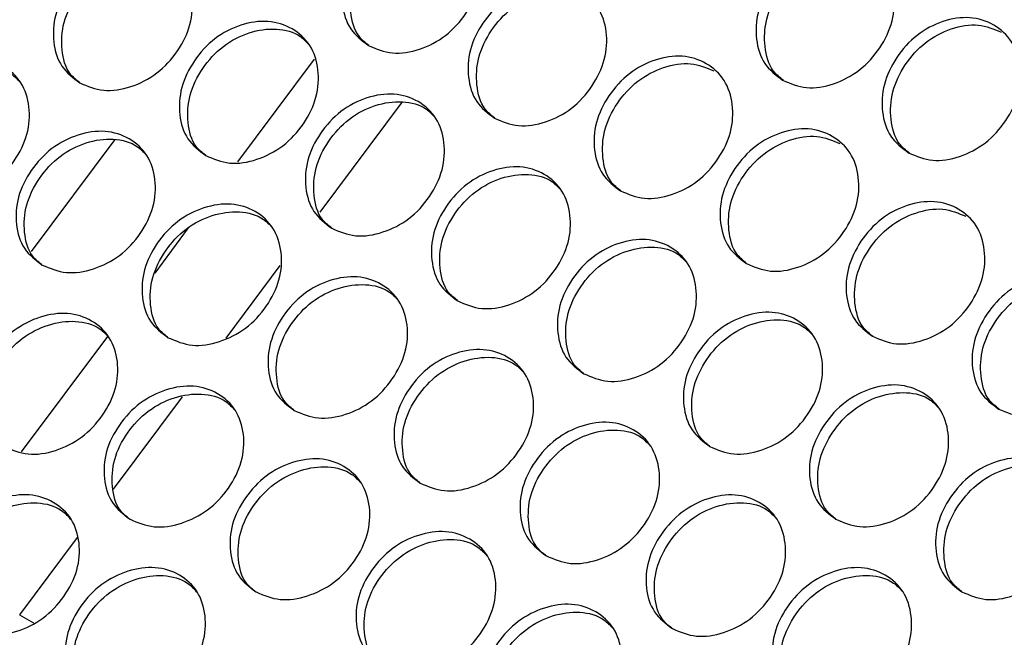
# Model space of a CAD drawing. Units: millimetres. Extents: x 7833 to 12909, y -132 to 3414.
# Drawn here: x 8306 to 8408, y 1904 to 1968 of the extents above; entities that cross this region are included whole.
import ezdxf

# ---------------------------------------------------------------- set-up
doc = ezdxf.new("R2010")
doc.units = ezdxf.units.MM

msp = doc.modelspace()

# ---------------------------------------------------------------- linework, layer by layer
at = {"color": 8, "linetype": 'Continuous', "lineweight": 25}
for p, q in [((8328.48, 1952.98), (8336.43, 1963.64)), ((8319.88, 1941.44), (8323.37, 1946.13)), ((8306.03, 1922.86), (8314.97, 1934.86))]:
    msp.add_line(p, q, dxfattribs=at)
at = {"color": 7, "linetype": 'Continuous', "lineweight": 25}
for p, q in [((8345.54, 1959.22), (8336.99, 1947.75)), ((8315.7, 1955.29), (8307.02, 1943.66)), ((8332.85, 1942.21), (8327.23, 1934.67)), ((8322.7, 1928.59), (8315.55, 1919)), ((8311.8, 1913.97), (8305.83, 1905.96)), ((8305.83, 1905.96), (8307.28, 1905.13))]:
    msp.add_line(p, q, dxfattribs=at)
for points, knots in [([(8342.04, 1965.07), (8341.35, 1965.59), (8339.98, 1966.63), (8339.19, 1969.27), (8339.34, 1972.17), (8340.71, 1975.01), (8342.86, 1977.39), (8345.62, 1978.81), (8348.49, 1979.26), (8351.04, 1978.43), (8352.96, 1976.68), (8353.8, 1974.09), (8353.64, 1971.16), (8352.28, 1968.33), (8350.13, 1965.95), (8347.37, 1964.54), (8344.45, 1964.05), (8342.84, 1964.73), (8342.04, 1965.07)], [0, 0, 0, 0, 0.06251, 0.124998, 0.187524, 0.249998, 0.312524, 0.374999, 0.437526, 0.499999, 0.562524, 0.625, 0.687527, 0.750001, 0.812527, 0.875002, 0.937512, 1, 1, 1, 1]), ([(8342.08, 1965.07), (8341.71, 1965.36), (8340.68, 1966.19), (8340.07, 1968.5), (8340.21, 1971.39), (8341.58, 1974.23), (8343.73, 1976.62), (8346.48, 1978.03), (8349.37, 1978.53), (8350.95, 1977.86), (8351.73, 1977.53)], [0, 0, 0, 0, 0.073221, 0.206203, 0.339313, 0.47235, 0.605497, 0.7385, 0.871565, 1, 1, 1, 1]), ([(8312.06, 1961.19), (8311.38, 1961.71), (8310.01, 1962.75), (8309.22, 1965.38), (8309.38, 1968.27), (8310.76, 1971.1), (8312.92, 1973.47), (8315.69, 1974.88), (8318.58, 1975.32), (8321.12, 1974.49), (8323.05, 1972.74), (8323.88, 1970.16), (8323.71, 1967.24), (8322.34, 1964.42), (8320.17, 1962.05), (8317.4, 1960.65), (8314.47, 1960.17), (8312.86, 1960.85), (8312.06, 1961.19)], [0, 0, 0, 0, 0.06251, 0.124998, 0.187524, 0.249998, 0.312524, 0.374999, 0.437526, 0.499999, 0.562524, 0.625, 0.687527, 0.750001, 0.812527, 0.875002, 0.937512, 1, 1, 1, 1]), ([(8385.02, 1961.47), (8384.34, 1961.99), (8382.97, 1963.03), (8382.16, 1965.67), (8382.31, 1968.59), (8383.66, 1971.44), (8385.8, 1973.83), (8388.55, 1975.26), (8391.42, 1975.71), (8393.96, 1974.89), (8395.89, 1973.13), (8396.73, 1970.53), (8396.58, 1967.6), (8395.24, 1964.75), (8393.09, 1962.36), (8390.35, 1960.95), (8387.44, 1960.45), (8385.83, 1961.13), (8385.02, 1961.47)], [0, 0, 0, 0, 0.06251, 0.124998, 0.187524, 0.249998, 0.312524, 0.374999, 0.437526, 0.499999, 0.562524, 0.625, 0.687527, 0.750001, 0.812527, 0.875002, 0.937512, 1, 1, 1, 1]), ([(8385.13, 1961.42), (8384.74, 1961.74), (8383.69, 1962.58), (8383.06, 1964.92), (8383.18, 1967.82), (8384.54, 1970.67), (8386.68, 1973.07), (8389.42, 1974.49), (8392.29, 1975), (8393.86, 1974.33), (8394.62, 1974.01)], [0, 0, 0, 0, 0.07728, 0.209976, 0.3428, 0.475552, 0.608414, 0.741131, 0.87391, 1, 1, 1, 1]), ([(8312.03, 1961.22), (8311.69, 1961.5), (8310.68, 1962.32), (8310.1, 1964.6), (8310.24, 1967.47), (8311.63, 1970.31), (8313.78, 1972.68), (8316.57, 1974.1), (8319.42, 1974.5), (8321.62, 1973.95), (8322.46, 1973.05), (8322.73, 1972.76)], [0, 0, 0, 0, 0.06509, 0.190463, 0.315959, 0.441385, 0.566915, 0.692309, 0.817761, 0.94307, 1, 1, 1, 1]), ([(8355.12, 1957.52), (8354.43, 1958.04), (8353.06, 1959.08), (8352.27, 1961.72), (8352.42, 1964.62), (8353.79, 1967.46), (8355.94, 1969.84), (8358.7, 1971.26), (8361.58, 1971.71), (8364.12, 1970.88), (8366.04, 1969.13), (8366.88, 1966.54), (8366.72, 1963.61), (8365.36, 1960.78), (8363.21, 1958.39), (8360.45, 1956.99), (8357.53, 1956.5), (8355.92, 1957.18), (8355.12, 1957.52)], [0, 0, 0, 0, 0.06251, 0.124998, 0.187524, 0.249998, 0.312524, 0.374999, 0.437526, 0.499999, 0.562524, 0.625, 0.687527, 0.750001, 0.812527, 0.875002, 0.937512, 1, 1, 1, 1]), ([(8355.16, 1957.52), (8354.79, 1957.81), (8353.76, 1958.64), (8353.16, 1960.95), (8353.29, 1963.84), (8354.66, 1966.68), (8356.81, 1969.07), (8359.57, 1970.48), (8362.45, 1970.98), (8364.03, 1970.31), (8364.81, 1969.98)], [0, 0, 0, 0, 0.073221, 0.206203, 0.339313, 0.47235, 0.605497, 0.7385, 0.871565, 1, 1, 1, 1]), ([(8325.14, 1953.64), (8324.46, 1954.16), (8323.09, 1955.19), (8322.3, 1957.83), (8322.46, 1960.72), (8323.84, 1963.55), (8326, 1965.92), (8328.77, 1967.33), (8331.66, 1967.77), (8334.21, 1966.94), (8336.13, 1965.19), (8336.96, 1962.61), (8336.79, 1959.69), (8335.42, 1956.87), (8333.25, 1954.5), (8330.48, 1953.1), (8327.56, 1952.61), (8325.95, 1953.3), (8325.14, 1953.64)], [0, 0, 0, 0, 0.06251, 0.124998, 0.187524, 0.249998, 0.312524, 0.374999, 0.437526, 0.499999, 0.562524, 0.625, 0.687527, 0.750001, 0.812527, 0.875002, 0.937512, 1, 1, 1, 1]), ([(8398.1, 1953.92), (8397.42, 1954.44), (8396.05, 1955.47), (8395.24, 1958.12), (8395.39, 1961.04), (8396.74, 1963.89), (8398.88, 1966.28), (8401.63, 1967.71), (8404.5, 1968.16), (8407.04, 1967.34), (8408.97, 1965.58), (8409.81, 1962.98), (8409.66, 1960.05), (8408.32, 1957.2), (8406.17, 1954.81), (8403.43, 1953.4), (8400.52, 1952.89), (8398.91, 1953.58), (8398.1, 1953.92)], [0, 0, 0, 0, 0.06251, 0.124998, 0.187524, 0.249998, 0.312524, 0.374999, 0.437526, 0.499999, 0.562524, 0.625, 0.687527, 0.750001, 0.812527, 0.875002, 0.937512, 1, 1, 1, 1]), ([(8325.11, 1953.67), (8324.77, 1953.95), (8323.76, 1954.77), (8323.18, 1957.05), (8323.32, 1959.92), (8324.71, 1962.76), (8326.87, 1965.12), (8329.65, 1966.55), (8332.5, 1966.95), (8334.7, 1966.39), (8335.54, 1965.49), (8335.81, 1965.21)], [0, 0, 0, 0, 0.06509, 0.190463, 0.315959, 0.441385, 0.566915, 0.692309, 0.817761, 0.94307, 1, 1, 1, 1]), ([(8398.21, 1953.87), (8397.82, 1954.18), (8396.77, 1955.03), (8396.14, 1957.37), (8396.27, 1960.27), (8397.63, 1963.12), (8399.76, 1965.52), (8402.51, 1966.94), (8405.37, 1967.44), (8406.94, 1966.78), (8407.7, 1966.46)], [0, 0, 0, 0, 0.07728, 0.209976, 0.3428, 0.475552, 0.608414, 0.741131, 0.87391, 1, 1, 1, 1]), ([(8295.09, 1949.83), (8294.41, 1950.34), (8293.04, 1951.38), (8292.26, 1954.01), (8292.43, 1956.89), (8293.82, 1959.71), (8296, 1962.06), (8298.78, 1963.47), (8301.67, 1963.9), (8304.22, 1963.07), (8306.14, 1961.32), (8306.96, 1958.74), (8306.78, 1955.84), (8305.4, 1953.02), (8303.22, 1950.66), (8300.44, 1949.28), (8297.51, 1948.8), (8295.9, 1949.48), (8295.09, 1949.83)], [0, 0, 0, 0, 0.06251, 0.124998, 0.187524, 0.249998, 0.312524, 0.374999, 0.437526, 0.499999, 0.562524, 0.625, 0.687527, 0.750001, 0.812527, 0.875002, 0.937512, 1, 1, 1, 1]), ([(8368.2, 1949.97), (8367.52, 1950.49), (8366.15, 1951.52), (8365.35, 1954.17), (8365.5, 1957.07), (8366.87, 1959.91), (8369.02, 1962.29), (8371.78, 1963.71), (8374.66, 1964.16), (8377.2, 1963.33), (8379.13, 1961.58), (8379.96, 1958.98), (8379.81, 1956.06), (8378.44, 1953.22), (8376.29, 1950.84), (8373.53, 1949.44), (8370.61, 1948.95), (8369.01, 1949.63), (8368.2, 1949.97)], [0, 0, 0, 0, 0.06251, 0.124998, 0.187524, 0.249998, 0.312524, 0.374999, 0.437526, 0.499999, 0.562524, 0.625, 0.687527, 0.750001, 0.812527, 0.875002, 0.937512, 1, 1, 1, 1]), ([(8295, 1949.9), (8294.67, 1950.16), (8293.69, 1950.96), (8293.13, 1953.21), (8293.28, 1956.07), (8294.68, 1958.9), (8296.85, 1961.25), (8299.64, 1962.67), (8302.5, 1963.07), (8304.72, 1962.49), (8305.58, 1961.57), (8305.87, 1961.27)], [0, 0, 0, 0, 0.061185, 0.186552, 0.31204, 0.43746, 0.562983, 0.68837, 0.813815, 0.939116, 1, 1, 1, 1]), ([(8368.24, 1949.96), (8367.87, 1950.26), (8366.84, 1951.09), (8366.24, 1953.4), (8366.37, 1956.28), (8367.74, 1959.13), (8369.9, 1961.51), (8372.65, 1962.92), (8375.53, 1963.43), (8377.11, 1962.76), (8377.89, 1962.43)], [0, 0, 0, 0, 0.073221, 0.206203, 0.339313, 0.47235, 0.605497, 0.7385, 0.871565, 1, 1, 1, 1]), ([(8338.22, 1946.09), (8337.54, 1946.61), (8336.17, 1947.64), (8335.38, 1950.28), (8335.54, 1953.17), (8336.92, 1956), (8339.08, 1958.37), (8341.86, 1959.78), (8344.74, 1960.22), (8347.29, 1959.39), (8349.21, 1957.64), (8350.04, 1955.05), (8349.87, 1952.14), (8348.5, 1949.31), (8346.33, 1946.94), (8343.56, 1945.55), (8340.64, 1945.06), (8339.03, 1945.75), (8338.22, 1946.09)], [0, 0, 0, 0, 0.06251, 0.124998, 0.187524, 0.249998, 0.312524, 0.374999, 0.437526, 0.499999, 0.562524, 0.625, 0.687527, 0.750001, 0.812527, 0.875002, 0.937512, 1, 1, 1, 1]), ([(8338.2, 1946.12), (8337.85, 1946.4), (8336.84, 1947.21), (8336.26, 1949.49), (8336.4, 1952.37), (8337.79, 1955.21), (8339.95, 1957.57), (8342.73, 1959), (8345.58, 1959.4), (8347.78, 1958.84), (8348.62, 1957.94), (8348.89, 1957.66)], [0, 0, 0, 0, 0.06509, 0.190463, 0.315959, 0.441385, 0.566915, 0.692309, 0.817761, 0.94307, 1, 1, 1, 1]), ([(8308.17, 1942.27), (8307.49, 1942.79), (8306.12, 1943.83), (8305.34, 1946.45), (8305.51, 1949.34), (8306.9, 1952.16), (8309.08, 1954.51), (8311.86, 1955.92), (8314.75, 1956.35), (8317.3, 1955.52), (8319.22, 1953.77), (8320.04, 1951.19), (8319.86, 1948.28), (8318.48, 1945.47), (8316.3, 1943.11), (8313.52, 1941.73), (8310.59, 1941.25), (8308.98, 1941.93), (8308.17, 1942.27)], [0, 0, 0, 0, 0.06251, 0.124998, 0.187524, 0.249998, 0.312524, 0.374999, 0.437526, 0.499999, 0.562524, 0.625, 0.687527, 0.750001, 0.812527, 0.875002, 0.937512, 1, 1, 1, 1]), ([(8381.28, 1942.42), (8380.6, 1942.94), (8379.23, 1943.97), (8378.43, 1946.61), (8378.58, 1949.52), (8379.95, 1952.36), (8382.1, 1954.74), (8384.86, 1956.16), (8387.74, 1956.61), (8390.28, 1955.78), (8392.21, 1954.03), (8393.05, 1951.43), (8392.89, 1948.51), (8391.53, 1945.67), (8389.37, 1943.29), (8386.62, 1941.89), (8383.7, 1941.39), (8382.09, 1942.08), (8381.28, 1942.42)], [0, 0, 0, 0, 0.06251, 0.124998, 0.187524, 0.249998, 0.312524, 0.374999, 0.437526, 0.499999, 0.562524, 0.625, 0.687527, 0.750001, 0.812527, 0.875002, 0.937512, 1, 1, 1, 1]), ([(8308.08, 1942.34), (8307.76, 1942.61), (8306.77, 1943.41), (8306.21, 1945.66), (8306.36, 1948.52), (8307.76, 1951.35), (8309.93, 1953.7), (8312.72, 1955.12), (8315.58, 1955.52), (8317.81, 1954.94), (8318.67, 1954.02), (8318.95, 1953.72)], [0, 0, 0, 0, 0.061185, 0.186552, 0.31204, 0.43746, 0.562983, 0.68837, 0.813815, 0.939116, 1, 1, 1, 1]), ([(8381.32, 1942.41), (8380.96, 1942.71), (8379.92, 1943.54), (8379.32, 1945.85), (8379.45, 1948.73), (8380.82, 1951.58), (8382.98, 1953.96), (8385.73, 1955.37), (8388.61, 1955.87), (8390.2, 1955.21), (8390.97, 1954.88)], [0, 0, 0, 0, 0.073221, 0.206203, 0.339313, 0.47235, 0.605497, 0.7385, 0.871565, 1, 1, 1, 1]), ([(8351.3, 1938.54), (8350.62, 1939.05), (8349.25, 1940.09), (8348.46, 1942.72), (8348.63, 1945.62), (8350, 1948.45), (8352.17, 1950.82), (8354.94, 1952.23), (8357.82, 1952.67), (8360.37, 1951.84), (8362.29, 1950.09), (8363.12, 1947.5), (8362.95, 1944.59), (8361.58, 1941.76), (8359.41, 1939.39), (8356.65, 1938), (8353.72, 1937.51), (8352.11, 1938.19), (8351.3, 1938.54)], [0, 0, 0, 0, 0.06251, 0.124998, 0.187524, 0.249998, 0.312524, 0.374999, 0.437526, 0.499999, 0.562524, 0.625, 0.687527, 0.750001, 0.812527, 0.875002, 0.937512, 1, 1, 1, 1]), ([(8351.28, 1938.57), (8350.93, 1938.85), (8349.92, 1939.66), (8349.34, 1941.94), (8349.48, 1944.82), (8350.87, 1947.65), (8353.03, 1950.02), (8355.81, 1951.45), (8358.66, 1951.85), (8360.86, 1951.29), (8361.71, 1950.39), (8361.97, 1950.11)], [0, 0, 0, 0, 0.06509, 0.190463, 0.315959, 0.441385, 0.566915, 0.692309, 0.817761, 0.94307, 1, 1, 1, 1]), ([(8321.25, 1934.72), (8320.57, 1935.24), (8319.2, 1936.28), (8318.42, 1938.9), (8318.59, 1941.79), (8319.98, 1944.6), (8322.16, 1946.96), (8324.94, 1948.36), (8327.83, 1948.8), (8330.38, 1947.97), (8332.3, 1946.22), (8333.13, 1943.64), (8332.95, 1940.73), (8331.56, 1937.92), (8329.38, 1935.56), (8326.6, 1934.18), (8323.67, 1933.7), (8322.06, 1934.38), (8321.25, 1934.72)], [0, 0, 0, 0, 0.06251, 0.124998, 0.187524, 0.249998, 0.312524, 0.374999, 0.437526, 0.499999, 0.562524, 0.625, 0.687527, 0.750001, 0.812527, 0.875002, 0.937512, 1, 1, 1, 1]), ([(8394.36, 1934.87), (8393.68, 1935.38), (8392.31, 1936.42), (8391.51, 1939.06), (8391.67, 1941.97), (8393.03, 1944.81), (8395.18, 1947.19), (8397.94, 1948.61), (8400.82, 1949.05), (8403.36, 1948.23), (8405.29, 1946.48), (8406.13, 1943.88), (8405.97, 1940.96), (8404.61, 1938.12), (8402.45, 1935.74), (8399.7, 1934.34), (8396.78, 1933.84), (8395.17, 1934.52), (8394.36, 1934.87)], [0, 0, 0, 0, 0.06251, 0.124998, 0.187524, 0.249998, 0.312524, 0.374999, 0.437526, 0.499999, 0.562524, 0.625, 0.687527, 0.750001, 0.812527, 0.875002, 0.937512, 1, 1, 1, 1]), ([(8394.4, 1934.86), (8394.04, 1935.15), (8393, 1935.98), (8392.4, 1938.29), (8392.53, 1941.18), (8393.91, 1944.03), (8396.06, 1946.41), (8398.81, 1947.82), (8401.69, 1948.32), (8403.28, 1947.65), (8404.05, 1947.33)], [0, 0, 0, 0, 0.073221, 0.206203, 0.339313, 0.47235, 0.605497, 0.7385, 0.871565, 1, 1, 1, 1]), ([(8321.16, 1934.79), (8320.84, 1935.06), (8319.85, 1935.85), (8319.29, 1938.11), (8319.44, 1940.97), (8320.84, 1943.8), (8323.01, 1946.15), (8325.8, 1947.57), (8328.66, 1947.96), (8330.89, 1947.39), (8331.75, 1946.47), (8332.03, 1946.17)], [0, 0, 0, 0, 0.061185, 0.186552, 0.31204, 0.43746, 0.562983, 0.68837, 0.813815, 0.939116, 1, 1, 1, 1]), ([(8364.39, 1930.98), (8363.7, 1931.5), (8362.33, 1932.54), (8361.54, 1935.17), (8361.71, 1938.07), (8363.09, 1940.9), (8365.25, 1943.26), (8368.02, 1944.68), (8370.9, 1945.12), (8373.45, 1944.29), (8375.37, 1942.54), (8376.2, 1939.95), (8376.03, 1937.04), (8374.66, 1934.21), (8372.49, 1931.84), (8369.73, 1930.45), (8366.8, 1929.96), (8365.19, 1930.64), (8364.39, 1930.98)], [0, 0, 0, 0, 0.06251, 0.124998, 0.187524, 0.249998, 0.312524, 0.374999, 0.437526, 0.499999, 0.562524, 0.625, 0.687527, 0.750001, 0.812527, 0.875002, 0.937512, 1, 1, 1, 1]), ([(8364.36, 1931.02), (8364.01, 1931.3), (8363.01, 1932.11), (8362.42, 1934.39), (8362.56, 1937.27), (8363.95, 1940.1), (8366.11, 1942.47), (8368.89, 1943.89), (8371.74, 1944.3), (8373.94, 1943.74), (8374.79, 1942.84), (8375.05, 1942.56)], [0, 0, 0, 0, 0.06509, 0.190463, 0.315959, 0.441385, 0.566915, 0.692309, 0.817761, 0.94307, 1, 1, 1, 1]), ([(8334.33, 1927.17), (8333.65, 1927.69), (8332.28, 1928.72), (8331.5, 1931.35), (8331.68, 1934.24), (8333.07, 1937.05), (8335.24, 1939.41), (8338.02, 1940.81), (8340.92, 1941.25), (8343.46, 1940.41), (8345.38, 1938.67), (8346.21, 1936.09), (8346.03, 1933.18), (8344.64, 1930.37), (8342.46, 1928.01), (8339.69, 1926.62), (8336.75, 1926.14), (8335.14, 1926.83), (8334.33, 1927.17)], [0, 0, 0, 0, 0.06251, 0.124998, 0.187524, 0.249998, 0.312524, 0.374999, 0.437526, 0.499999, 0.562524, 0.625, 0.687527, 0.750001, 0.812527, 0.875002, 0.937512, 1, 1, 1, 1]), ([(8407.45, 1927.31), (8406.76, 1927.83), (8405.39, 1928.87), (8404.59, 1931.51), (8404.75, 1934.42), (8406.11, 1937.25), (8408.26, 1939.63), (8411.02, 1941.06), (8413.9, 1941.5), (8416.45, 1940.68), (8418.37, 1938.92), (8419.21, 1936.33), (8419.05, 1933.41), (8417.69, 1930.57), (8415.53, 1928.19), (8412.78, 1926.78), (8409.86, 1926.29), (8408.25, 1926.97), (8407.45, 1927.31)], [0, 0, 0, 0, 0.06251, 0.124998, 0.187524, 0.249998, 0.312524, 0.374999, 0.437526, 0.499999, 0.562524, 0.625, 0.687527, 0.750001, 0.812527, 0.875002, 0.937512, 1, 1, 1, 1]), ([(8334.24, 1927.24), (8333.92, 1927.5), (8332.94, 1928.3), (8332.37, 1930.56), (8332.52, 1933.42), (8333.92, 1936.24), (8336.09, 1938.6), (8338.89, 1940.01), (8341.74, 1940.41), (8343.97, 1939.84), (8344.83, 1938.92), (8345.11, 1938.62)], [0, 0, 0, 0, 0.061185, 0.186552, 0.31204, 0.43746, 0.562983, 0.68837, 0.813815, 0.939116, 1, 1, 1, 1]), ([(8407.49, 1927.31), (8407.12, 1927.6), (8406.09, 1928.43), (8405.48, 1930.74), (8405.61, 1933.63), (8406.99, 1936.47), (8409.14, 1938.86), (8411.89, 1940.27), (8414.78, 1940.77), (8416.36, 1940.1), (8417.14, 1939.77)], [0, 0, 0, 0, 0.073221, 0.206203, 0.339313, 0.47235, 0.605497, 0.7385, 0.871565, 1, 1, 1, 1]), ([(8304.21, 1923.43), (8303.53, 1923.94), (8302.16, 1924.98), (8301.39, 1927.6), (8301.57, 1930.47), (8302.97, 1933.28), (8305.16, 1935.62), (8307.95, 1937.02), (8310.85, 1937.44), (8313.4, 1936.61), (8315.32, 1934.86), (8316.14, 1932.29), (8315.95, 1929.4), (8314.55, 1926.59), (8312.36, 1924.25), (8309.57, 1922.87), (8306.63, 1922.4), (8305.02, 1923.08), (8304.21, 1923.43)], [0, 0, 0, 0, 0.06251, 0.124998, 0.187524, 0.249998, 0.312524, 0.374999, 0.437526, 0.499999, 0.562524, 0.625, 0.687527, 0.750001, 0.812527, 0.875002, 0.937512, 1, 1, 1, 1]), ([(8377.47, 1923.43), (8376.78, 1923.95), (8375.41, 1924.99), (8374.62, 1927.62), (8374.79, 1930.52), (8376.17, 1933.34), (8378.33, 1935.71), (8381.1, 1937.12), (8383.99, 1937.57), (8386.53, 1936.74), (8388.45, 1934.99), (8389.29, 1932.4), (8389.12, 1929.48), (8387.74, 1926.66), (8385.58, 1924.29), (8382.81, 1922.89), (8379.88, 1922.41), (8378.27, 1923.09), (8377.47, 1923.43)], [0, 0, 0, 0, 0.06251, 0.124998, 0.187524, 0.249998, 0.312524, 0.374999, 0.437526, 0.499999, 0.562524, 0.625, 0.687527, 0.750001, 0.812527, 0.875002, 0.937512, 1, 1, 1, 1]), ([(8304.05, 1923.53), (8303.75, 1923.78), (8302.79, 1924.57), (8302.25, 1926.79), (8302.41, 1929.64), (8303.82, 1932.46), (8306, 1934.8), (8308.81, 1936.2), (8311.67, 1936.6), (8313.92, 1936.01), (8314.8, 1935.07), (8315.1, 1934.74)], [0, 0, 0, 0, 0.05731, 0.182672, 0.308155, 0.433569, 0.559087, 0.684469, 0.809909, 0.935205, 1, 1, 1, 1]), ([(8377.44, 1923.47), (8377.1, 1923.74), (8376.09, 1924.56), (8375.5, 1926.84), (8375.65, 1929.71), (8377.03, 1932.55), (8379.19, 1934.92), (8381.97, 1936.34), (8384.82, 1936.75), (8387.02, 1936.19), (8387.87, 1935.29), (8388.13, 1935.01)], [0, 0, 0, 0, 0.06509, 0.190463, 0.315959, 0.441385, 0.566915, 0.692309, 0.817761, 0.94307, 1, 1, 1, 1]), ([(8347.42, 1919.62), (8346.73, 1920.14), (8345.36, 1921.17), (8344.58, 1923.8), (8344.76, 1926.68), (8346.15, 1929.5), (8348.32, 1931.86), (8351.1, 1933.26), (8354, 1933.69), (8356.54, 1932.86), (8358.46, 1931.11), (8359.29, 1928.53), (8359.11, 1925.63), (8357.72, 1922.82), (8355.54, 1920.46), (8352.77, 1919.07), (8349.83, 1918.59), (8348.22, 1919.28), (8347.42, 1919.62)], [0, 0, 0, 0, 0.06251, 0.124998, 0.187524, 0.249998, 0.312524, 0.374999, 0.437526, 0.499999, 0.562524, 0.625, 0.687527, 0.750001, 0.812527, 0.875002, 0.937512, 1, 1, 1, 1]), ([(8347.32, 1919.69), (8347, 1919.95), (8346.02, 1920.75), (8345.45, 1923), (8345.6, 1925.87), (8347, 1928.69), (8349.17, 1931.05), (8351.97, 1932.46), (8354.82, 1932.86), (8357.05, 1932.29), (8357.91, 1931.37), (8358.19, 1931.06)], [0, 0, 0, 0, 0.061185, 0.186552, 0.31204, 0.43746, 0.562983, 0.68837, 0.813815, 0.939116, 1, 1, 1, 1]), ([(8317.29, 1915.87), (8316.61, 1916.39), (8315.24, 1917.43), (8314.47, 1920.05), (8314.65, 1922.92), (8316.06, 1925.73), (8318.24, 1928.07), (8321.03, 1929.46), (8323.93, 1929.89), (8326.49, 1929.06), (8328.4, 1927.31), (8329.22, 1924.74), (8329.03, 1921.84), (8327.63, 1919.04), (8325.44, 1916.69), (8322.65, 1915.32), (8319.71, 1914.85), (8318.1, 1915.53), (8317.29, 1915.87)], [0, 0, 0, 0, 0.06251, 0.124998, 0.187524, 0.249998, 0.312524, 0.374999, 0.437526, 0.499999, 0.562524, 0.625, 0.687527, 0.750001, 0.812527, 0.875002, 0.937512, 1, 1, 1, 1]), ([(8390.55, 1915.88), (8389.86, 1916.4), (8388.5, 1917.43), (8387.7, 1920.07), (8387.87, 1922.96), (8389.25, 1925.79), (8391.41, 1928.16), (8394.18, 1929.57), (8397.07, 1930.01), (8399.61, 1929.18), (8401.54, 1927.43), (8402.37, 1924.85), (8402.2, 1921.93), (8400.82, 1919.11), (8398.66, 1916.74), (8395.89, 1915.34), (8392.96, 1914.86), (8391.35, 1915.54), (8390.55, 1915.88)], [0, 0, 0, 0, 0.06251, 0.124998, 0.187524, 0.249998, 0.312524, 0.374999, 0.437526, 0.499999, 0.562524, 0.625, 0.687527, 0.750001, 0.812527, 0.875002, 0.937512, 1, 1, 1, 1]), ([(8317.13, 1915.98), (8316.83, 1916.23), (8315.87, 1917.01), (8315.33, 1919.24), (8315.49, 1922.09), (8316.9, 1924.9), (8319.08, 1927.25), (8321.89, 1928.65), (8324.75, 1929.05), (8327, 1928.46), (8327.88, 1927.51), (8328.18, 1927.19)], [0, 0, 0, 0, 0.05731, 0.182672, 0.308155, 0.433569, 0.559087, 0.684469, 0.809909, 0.935205, 1, 1, 1, 1]), ([(8390.52, 1915.91), (8390.18, 1916.19), (8389.17, 1917.01), (8388.58, 1919.29), (8388.73, 1922.16), (8390.11, 1925), (8392.27, 1927.37), (8395.06, 1928.79), (8397.9, 1929.19), (8400.1, 1928.64), (8400.95, 1927.74), (8401.21, 1927.45)], [0, 0, 0, 0, 0.06509, 0.190463, 0.315959, 0.441385, 0.566915, 0.692309, 0.817761, 0.94307, 1, 1, 1, 1]), ([(8360.5, 1912.07), (8359.81, 1912.58), (8358.45, 1913.62), (8357.66, 1916.25), (8357.84, 1919.13), (8359.23, 1921.95), (8361.4, 1924.31), (8364.18, 1925.71), (8367.08, 1926.14), (8369.63, 1925.31), (8371.55, 1923.56), (8372.37, 1920.98), (8372.19, 1918.08), (8370.81, 1915.26), (8368.62, 1912.91), (8365.85, 1911.52), (8362.91, 1911.04), (8361.3, 1911.73), (8360.5, 1912.07)], [0, 0, 0, 0, 0.06251, 0.124998, 0.187524, 0.249998, 0.312524, 0.374999, 0.437526, 0.499999, 0.562524, 0.625, 0.687527, 0.750001, 0.812527, 0.875002, 0.937512, 1, 1, 1, 1]), ([(8360.4, 1912.14), (8360.08, 1912.4), (8359.1, 1913.2), (8358.53, 1915.45), (8358.68, 1918.32), (8360.08, 1921.14), (8362.26, 1923.5), (8365.05, 1924.91), (8367.91, 1925.31), (8370.13, 1924.74), (8370.99, 1923.81), (8371.27, 1923.51)], [0, 0, 0, 0, 0.061185, 0.186552, 0.31204, 0.43746, 0.562983, 0.68837, 0.813815, 0.939116, 1, 1, 1, 1]), ([(8330.37, 1908.32), (8329.69, 1908.84), (8328.32, 1909.87), (8327.55, 1912.5), (8327.73, 1915.37), (8329.14, 1918.17), (8331.32, 1920.52), (8334.12, 1921.91), (8337.02, 1922.34), (8339.57, 1921.51), (8341.48, 1919.76), (8342.3, 1917.19), (8342.11, 1914.29), (8340.71, 1911.49), (8338.52, 1909.14), (8335.73, 1907.77), (8332.79, 1907.3), (8331.18, 1907.98), (8330.37, 1908.32)], [0, 0, 0, 0, 0.06251, 0.124998, 0.187524, 0.249998, 0.312524, 0.374999, 0.437526, 0.499999, 0.562524, 0.625, 0.687527, 0.750001, 0.812527, 0.875002, 0.937512, 1, 1, 1, 1]), ([(8403.63, 1908.33), (8402.95, 1908.85), (8401.58, 1909.88), (8400.79, 1912.52), (8400.95, 1915.41), (8402.33, 1918.24), (8404.49, 1920.61), (8407.26, 1922.02), (8410.15, 1922.46), (8412.7, 1921.63), (8414.62, 1919.88), (8415.45, 1917.29), (8415.28, 1914.38), (8413.91, 1911.56), (8411.74, 1909.18), (8408.97, 1907.79), (8406.05, 1907.3), (8404.44, 1907.99), (8403.63, 1908.33)], [0, 0, 0, 0, 0.06251, 0.124998, 0.187524, 0.249998, 0.312524, 0.374999, 0.437526, 0.499999, 0.562524, 0.625, 0.687527, 0.750001, 0.812527, 0.875002, 0.937512, 1, 1, 1, 1]), ([(8403.6, 1908.36), (8403.26, 1908.64), (8402.25, 1909.45), (8401.67, 1911.74), (8401.81, 1914.61), (8403.2, 1917.45), (8405.35, 1919.81), (8408.14, 1921.24), (8410.99, 1921.64), (8413.19, 1921.08), (8414.03, 1920.18), (8414.3, 1919.9)], [0, 0, 0, 0, 0.06509, 0.190463, 0.315959, 0.441385, 0.566915, 0.692309, 0.817761, 0.94307, 1, 1, 1, 1]), ([(8330.22, 1908.43), (8329.91, 1908.68), (8328.95, 1909.46), (8328.41, 1911.69), (8328.57, 1914.54), (8329.98, 1917.35), (8332.17, 1919.69), (8334.97, 1921.1), (8337.83, 1921.49), (8340.09, 1920.9), (8340.96, 1919.96), (8341.26, 1919.64)], [0, 0, 0, 0, 0.05731, 0.182672, 0.308155, 0.433569, 0.559087, 0.684469, 0.809909, 0.935205, 1, 1, 1, 1]), ([(8300.18, 1904.65), (8299.5, 1905.17), (8298.13, 1906.2), (8297.36, 1908.81), (8297.56, 1911.68), (8298.97, 1914.47), (8301.17, 1916.8), (8303.97, 1918.19), (8306.88, 1918.61), (8309.43, 1917.77), (8311.35, 1916.03), (8312.16, 1913.46), (8311.96, 1910.58), (8310.55, 1907.79), (8308.35, 1905.45), (8305.55, 1904.09), (8302.6, 1903.62), (8300.99, 1904.31), (8300.18, 1904.65)], [0, 0, 0, 0, 0.06251, 0.124998, 0.187524, 0.249998, 0.312524, 0.374999, 0.437526, 0.499999, 0.562524, 0.625, 0.687527, 0.750001, 0.812527, 0.875002, 0.937512, 1, 1, 1, 1]), ([(8373.58, 1904.52), (8372.9, 1905.03), (8371.53, 1906.07), (8370.74, 1908.7), (8370.92, 1911.58), (8372.31, 1914.4), (8374.49, 1916.75), (8377.27, 1918.16), (8380.16, 1918.59), (8382.71, 1917.76), (8384.63, 1916.01), (8385.45, 1913.43), (8385.27, 1910.53), (8383.89, 1907.71), (8381.71, 1905.35), (8378.93, 1903.97), (8376, 1903.49), (8374.38, 1904.17), (8373.58, 1904.52)], [0, 0, 0, 0, 0.06251, 0.124998, 0.187524, 0.249998, 0.312524, 0.374999, 0.437526, 0.499999, 0.562524, 0.625, 0.687527, 0.750001, 0.812527, 0.875002, 0.937512, 1, 1, 1, 1]), ([(8299.14, 1905.63), (8298.81, 1906.39), (8298.13, 1907.96), (8298.41, 1910.85), (8299.8, 1913.63), (8302.01, 1915.96), (8304.82, 1917.36), (8307.69, 1917.75), (8309.97, 1917.14), (8310.86, 1916.18), (8311.17, 1915.84)], [0, 0, 0, 0, 0.127932, 0.261187, 0.394369, 0.527661, 0.660809, 0.794018, 0.927075, 1, 1, 1, 1]), ([(8373.49, 1904.59), (8373.16, 1904.85), (8372.18, 1905.65), (8371.62, 1907.9), (8371.77, 1910.76), (8373.17, 1913.59), (8375.34, 1915.94), (8378.13, 1917.36), (8380.99, 1917.76), (8383.21, 1917.18), (8384.07, 1916.26), (8384.35, 1915.96)], [0, 0, 0, 0, 0.061185, 0.186552, 0.31204, 0.43746, 0.562983, 0.68837, 0.813815, 0.939116, 1, 1, 1, 1]), ([(8343.46, 1900.77), (8342.77, 1901.29), (8341.41, 1902.32), (8340.63, 1904.94), (8340.82, 1907.82), (8342.22, 1910.62), (8344.41, 1912.97), (8347.2, 1914.36), (8350.1, 1914.79), (8352.65, 1913.95), (8354.57, 1912.21), (8355.38, 1909.63), (8355.19, 1906.74), (8353.79, 1903.94), (8351.6, 1901.59), (8348.82, 1900.22), (8345.87, 1899.74), (8344.26, 1900.43), (8343.46, 1900.77)], [0, 0, 0, 0, 0.06251, 0.124998, 0.187524, 0.249998, 0.312524, 0.374999, 0.437526, 0.499999, 0.562524, 0.625, 0.687527, 0.750001, 0.812527, 0.875002, 0.937512, 1, 1, 1, 1]), ([(8343.3, 1900.88), (8343, 1901.13), (8342.04, 1901.91), (8341.49, 1904.13), (8341.65, 1906.99), (8343.06, 1909.8), (8345.25, 1912.14), (8348.05, 1913.55), (8350.92, 1913.94), (8353.17, 1913.35), (8354.04, 1912.41), (8354.34, 1912.09)], [0, 0, 0, 0, 0.05731, 0.182672, 0.308155, 0.433569, 0.559087, 0.684469, 0.809909, 0.935205, 1, 1, 1, 1]), ([(8313.26, 1897.1), (8312.58, 1897.61), (8311.21, 1898.65), (8310.44, 1901.26), (8310.64, 1904.13), (8312.06, 1906.92), (8314.25, 1909.25), (8317.06, 1910.63), (8319.96, 1911.05), (8322.52, 1910.22), (8324.43, 1908.48), (8325.24, 1905.91), (8325.04, 1903.02), (8323.63, 1900.23), (8321.43, 1897.9), (8318.63, 1896.53), (8315.68, 1896.07), (8314.07, 1896.75), (8313.26, 1897.1)], [0, 0, 0, 0, 0.06251, 0.124998, 0.187524, 0.249998, 0.312524, 0.374999, 0.437526, 0.499999, 0.562524, 0.625, 0.687527, 0.750001, 0.812527, 0.875002, 0.937512, 1, 1, 1, 1]), ([(8386.66, 1896.96), (8385.98, 1897.48), (8384.61, 1898.52), (8383.83, 1901.14), (8384, 1904.03), (8385.39, 1906.85), (8387.57, 1909.2), (8390.35, 1910.61), (8393.24, 1911.04), (8395.79, 1910.21), (8397.71, 1908.46), (8398.53, 1905.88), (8398.35, 1902.97), (8396.97, 1900.16), (8394.79, 1897.8), (8392.01, 1896.42), (8389.08, 1895.94), (8387.47, 1896.62), (8386.66, 1896.96)], [0, 0, 0, 0, 0.06251, 0.124998, 0.187524, 0.249998, 0.312524, 0.374999, 0.437526, 0.499999, 0.562524, 0.625, 0.687527, 0.750001, 0.812527, 0.875002, 0.937512, 1, 1, 1, 1]), ([(8312.22, 1898.08), (8311.89, 1898.84), (8311.22, 1900.41), (8311.49, 1903.3), (8312.88, 1906.08), (8315.09, 1908.41), (8317.9, 1909.81), (8320.77, 1910.2), (8323.05, 1909.59), (8323.94, 1908.63), (8324.25, 1908.29)], [0, 0, 0, 0, 0.127932, 0.261187, 0.394369, 0.527661, 0.660809, 0.794018, 0.927075, 1, 1, 1, 1]), ([(8386.57, 1897.03), (8386.24, 1897.3), (8385.26, 1898.1), (8384.7, 1900.35), (8384.85, 1903.21), (8386.25, 1906.04), (8388.42, 1908.39), (8391.21, 1909.81), (8394.07, 1910.21), (8396.29, 1909.63), (8397.15, 1908.71), (8397.44, 1908.41)], [0, 0, 0, 0, 0.061185, 0.186552, 0.31204, 0.43746, 0.562983, 0.68837, 0.813815, 0.939116, 1, 1, 1, 1]), ([(8356.54, 1893.22), (8355.85, 1893.74), (8354.49, 1894.77), (8353.71, 1897.39), (8353.9, 1900.27), (8355.3, 1903.07), (8357.49, 1905.42), (8360.28, 1906.81), (8363.18, 1907.24), (8365.73, 1906.4), (8367.65, 1904.66), (8368.46, 1902.08), (8368.27, 1899.19), (8366.88, 1896.39), (8364.68, 1894.04), (8361.9, 1892.67), (8358.96, 1892.19), (8357.34, 1892.88), (8356.54, 1893.22)], [0, 0, 0, 0, 0.06251, 0.124998, 0.187524, 0.249998, 0.312524, 0.374999, 0.437526, 0.499999, 0.562524, 0.625, 0.687527, 0.750001, 0.812527, 0.875002, 0.937512, 1, 1, 1, 1]), ([(8356.38, 1893.33), (8356.08, 1893.57), (8355.12, 1894.36), (8354.57, 1896.58), (8354.73, 1899.43), (8356.15, 1902.25), (8358.33, 1904.59), (8361.13, 1906), (8364, 1906.39), (8366.25, 1905.8), (8367.12, 1904.86), (8367.42, 1904.54)], [0, 0, 0, 0, 0.05731, 0.182672, 0.308155, 0.433569, 0.559087, 0.684469, 0.809909, 0.935205, 1, 1, 1, 1])]:
    msp.add_open_spline(points, degree=3, knots=knots, dxfattribs=at)

doc.saveas('drawing.dxf')
